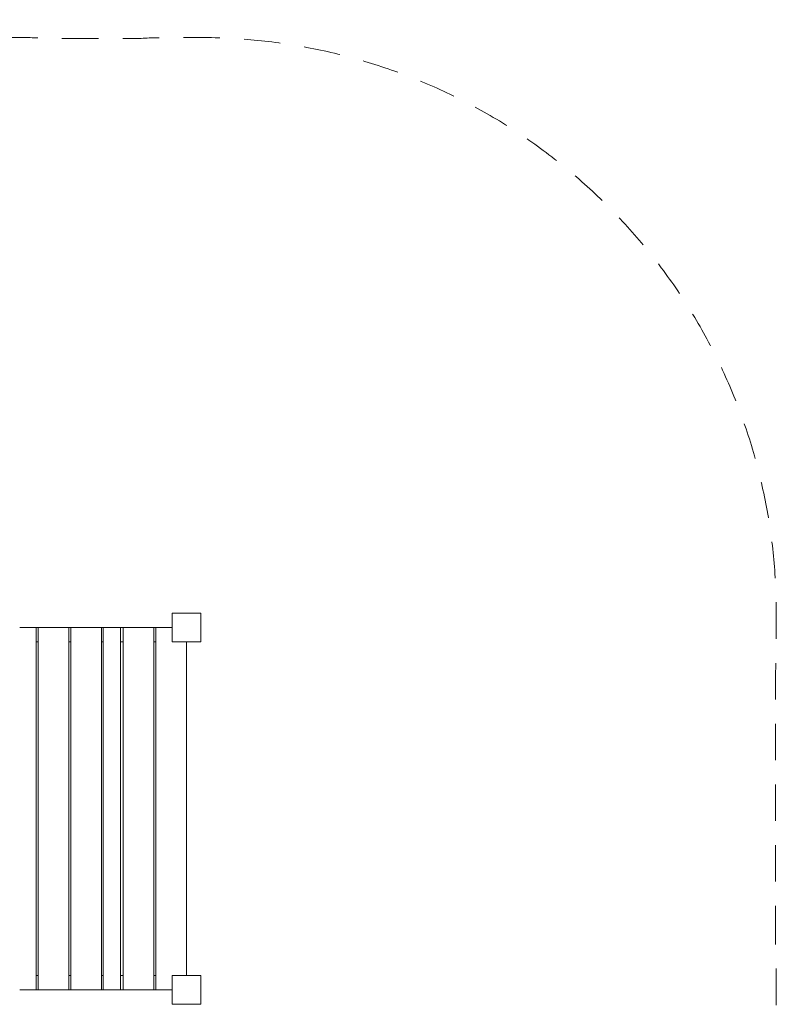
# Model space of a CAD drawing. Units: millimetres. Extents: x 1680 to 10711, y 1883 to 7839.
# Drawn here: x 8738 to 10711, y 5273 to 7839 of the extents above; entities that cross this region are included whole.
import ezdxf

# ---------------------------------------------------------------- set-up
doc = ezdxf.new("R2010")
doc.units = ezdxf.units.MM
doc.header["$MEASUREMENT"] = 0
doc.linetypes.add('DGN Style 2', pattern=[158.273176, 94.963906, -63.30927])
doc.layers.get('0').update_dxf_attribs({"color": 3})

msp = doc.modelspace()

# ---------------------------------------------------------------- linework, layer by layer
at = {"color": 7, "linetype": 'Continuous', "lineweight": 13}
for p, q in [((8738.2, 6254.7), (8781.2, 6254.7)), ((8786.2, 6254.7), (8781.2, 6254.7)), ((8781.2, 6254.7), (8781.2, 5310.7)), ((8866.2, 6254.7), (8786.2, 6254.7)), ((8786.2, 6254.7), (8786.2, 5310.7)), ((8871.2, 6254.7), (8866.2, 6254.7)), ((8866.2, 5310.7), (8866.2, 6254.7)), ((8951.2, 6254.7), (8871.2, 6254.7)), ((8871.2, 6254.7), (8871.2, 5310.7)), ((8956.2, 6254.7), (8951.2, 6254.7)), ((8951.2, 5310.7), (8951.2, 6254.7)), ((9001.2, 6254.7), (8956.2, 6254.7)), ((8956.2, 6254.7), (8956.2, 5310.7)), ((9007.7, 6254.7), (9001.2, 6254.7)), ((9001.2, 5310.7), (9001.2, 6254.7)), ((9007.7, 6254.7), (9087.7, 6254.7)), ((9007.7, 5310.7), (9007.7, 6254.7)), ((9092.7, 6254.7), (9087.7, 6254.7)), ((9087.7, 6254.7), (9087.7, 5310.7)), ((9135.7, 6254.7), (9092.7, 6254.7)), ((9092.7, 6254.7), (9092.7, 5310.7)), ((9135.7, 6217.7), (9135.7, 6254.7)), ((8786.2, 6217.7), (8781.2, 6217.7)), ((8871.2, 6217.7), (8866.2, 6217.7)), ((8956.2, 6217.7), (8951.2, 6217.7)), ((9007.7, 6217.7), (9001.2, 6217.7)), ((9092.7, 6217.7), (9087.7, 6217.7)), ((9172.7, 6217.7), (9135.7, 6217.7)), ((9172.7, 6217.7), (9172.7, 5347.7)), ((9210.7, 6217.7), (9172.7, 6217.7)), ((8781.2, 5347.7), (8786.2, 5347.7)), ((8866.2, 5347.7), (8871.2, 5347.7)), ((8951.2, 5347.7), (8956.2, 5347.7)), ((9001.2, 5347.7), (9007.7, 5347.7)), ((9087.7, 5347.7), (9092.7, 5347.7)), ((9172.7, 5347.7), (9135.7, 5347.7)), ((9135.7, 5347.7), (9135.7, 5310.7)), ((8781.2, 5310.7), (8738.2, 5310.7)), ((8786.2, 5310.7), (8781.2, 5310.7)), ((8786.2, 5310.7), (8866.2, 5310.7)), ((8871.2, 5310.7), (8866.2, 5310.7)), ((8871.2, 5310.7), (8951.2, 5310.7)), ((8956.2, 5310.7), (8951.2, 5310.7)), ((8956.2, 5310.7), (9001.2, 5310.7)), ((9007.7, 5310.7), (9001.2, 5310.7)), ((9087.7, 5310.7), (9007.7, 5310.7)), ((9092.7, 5310.7), (9087.7, 5310.7)), ((9092.7, 5310.7), (9135.7, 5310.7)), ((9135.7, 5272.7), (9135.7, 5310.7))]:
    msp.add_line(p, q, dxfattribs=at)
at = {"color": 7, "linetype": 'DGN Style 2', "lineweight": 13, "flags": 128}
msp.add_lwpolyline([(10708.2, 5434.3), (10708.2, 6131.2, 0.014437), (10710.7, 6217.7), (10710.7, 6292.7, 0.414214), (9210.7, 7792.7), (9135.7, 7792.7, 0.014437), (9049.1, 7790.2), (8824.7, 7790.2, 0.014437), (8738.2, 7792.7), (8663.2, 7792.7, 0.030521), (8480.6, 7781.6), (6834.5, 7838.3, 0.069781), (6401.6, 7792.7), (4883.2, 7792.7, 0.166171), (3965.1, 7478.9, 0.394799), (1701.9, 4363.4, 0.177262), (2173.2, 3446.2), (2173.2, 3075.6, 0.414214), (3173.2, 2075.6), (3668.1, 2075.6, 0.094255), (4035.2, 2145.4, 0.151339), (4883.2, 1882.7), (4958.2, 1882.7, 0.087161), (5469.4, 1972.5), (6262, 1972.5, 0.087161), (6773.2, 1882.7), (6848.2, 1882.7, 0.380478), (8338, 3208.3, 0.047736), (8365.7, 3497.5), (8365.7, 3779.9), (8480.6, 3783.9, 0.030521), (8663.2, 3772.7), (8738.2, 3772.7, 0.014437), (8824.7, 3775.2), (9049.1, 3775.2, 0.014437), (9135.7, 3772.7), (9210.7, 3772.7, 0.414214), (10710.7, 5272.7), (10710.7, 5347.7, 0.014437), (10708.2, 5434.3)], format="xyb", dxfattribs=at)
at = {"color": 7, "linetype": 'Continuous', "lineweight": 13, "flags": 128}
for points in [[(9135.7, 6254.7), (9135.7, 6292.7), (9135.7, 6292.7)], [(9135.7, 6292.7), (9210.7, 6292.7), (9210.7, 6292.7)], [(9210.7, 6292.7), (9210.7, 6217.7), (9210.7, 6217.7)], [(9172.7, 5347.7), (9210.7, 5347.7), (9210.7, 5347.7)], [(9210.7, 5347.7), (9210.7, 5272.7), (9210.7, 5272.7)], [(9210.7, 5272.7), (9135.7, 5272.7), (9135.7, 5272.7)]]:
    msp.add_lwpolyline(points, dxfattribs=at)

doc.saveas('drawing.dxf')
